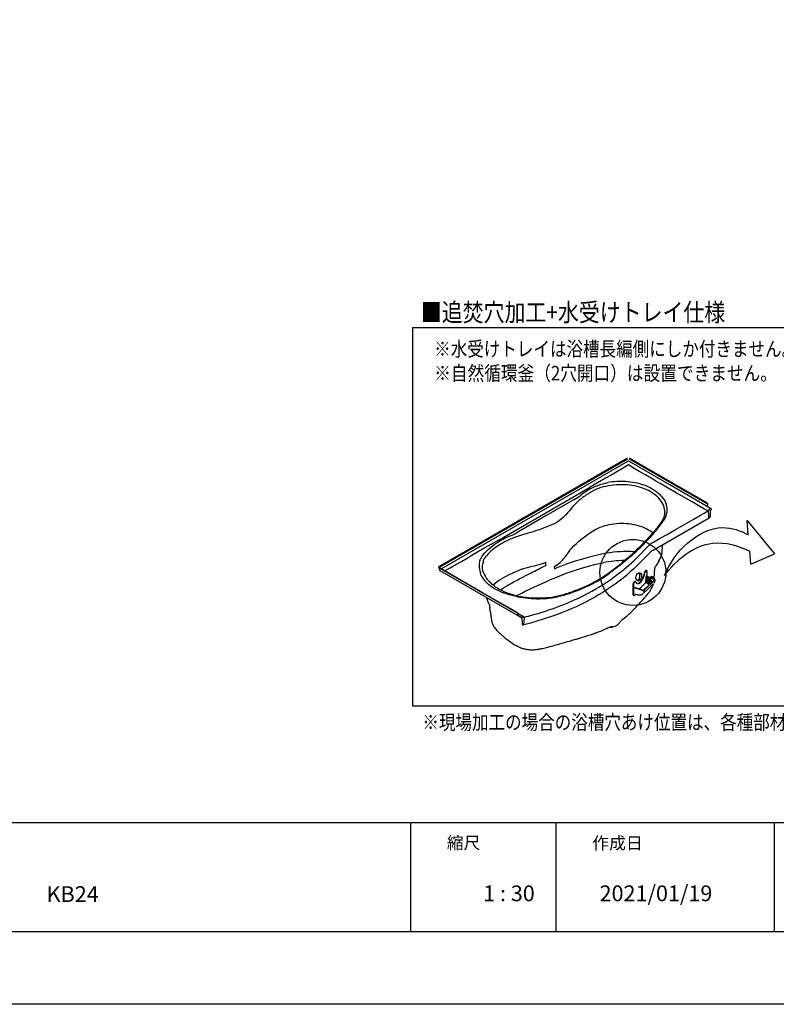
# Model space of a CAD drawing. Extents: x -424 to 186, y -4 to 301.
# Drawn here: x -169 to -65, y 0 to 135 of the extents above; entities that cross this region are included whole.
import ezdxf

# ---------------------------------------------------------------- set-up
doc = ezdxf.new("R2010")
doc.units = 0
doc.linetypes.add('CENTER', pattern=[50.8, 31.75, -6.35, 6.35, -6.35])
doc.layers.get('0').update_dxf_attribs({"linetype": 'CONTINUOUS'})
doc.layers.get('DEFPOINTS').update_dxf_attribs({"linetype": 'CONTINUOUS'})
doc.layers.add('1図面枠', color=7, linetype='CONTINUOUS', lineweight=15)
doc.layers.add('RV', color=7, linetype='CONTINUOUS')
doc.layers.add('図面枠', color=3, linetype='CONTINUOUS')

msp = doc.modelspace()

# ---------------------------------------------------------------- linework, layer by layer
for p, q in [((-115, 25), (-115, 10)), ((-95, 25), (-95, 10)), ((-65, 25), (-65, 10))]:
    msp.add_line(p, q)
at = {"layer": 'DEFPOINTS'}
msp.add_line((0, 0), (-420, 0), dxfattribs=at)
at = {"layer": 'RV', "color": 7, "linetype": 'Continuous'}
for p, q in [((-114.701, 93.08), (-114.701, 41.025)), ((-114.701, 93.08), (-18.035, 93.08)), ((-85.204, 75.123), (-111.058, 60.197)), ((-110.992, 60.106), (-85.14, 75.03)), ((-85.084, 74.683), (-110.74, 59.872)), ((-79.356, 71.423), (-85.003, 74.683)), ((-84.947, 75.03), (-74.19, 68.82)), ((-74.173, 68.94), (-84.883, 75.123)), ((-89.992, 70.557), (-90.024, 70.539)), ((-73.74, 68.181), (-79.356, 71.423)), ((-73.688, 68.16), (-74.203, 68.457)), ((-74.19, 68.82), (-74.2, 68.513)), ((-73.988, 67.256), (-74.012, 67.901)), ((-73.986, 67.931), (-73.973, 67.978)), ((-73.895, 68.091), (-73.74, 68.181)), ((-73.78, 67.843), (-73.804, 67.04)), ((-73.717, 67.933), (-73.733, 67.924)), ((-73.696, 68.155), (-73.688, 68.16)), ((-73.684, 68.139), (-73.685, 67.988)), ((-81.635, 62.466), (-73.957, 66.898)), ((-80.063, 67.424), (-80.05, 67.557)), ((-80.05, 67.557), (-80.048, 67.581)), ((-77.423, 65.955), (-76.158, 66.685)), ((-73.852, 66.959), (-73.957, 66.898)), ((-68.737, 66.551), (-64.966, 61.966)), ((-68.562, 64.546), (-68.737, 66.551)), ((-95.78, 65.846), (-96.859, 65.435)), ((-89.756, 65.178), (-89.787, 65.159)), ((-99.731, 64.522), (-100.006, 64.441)), ((-102.604, 63.277), (-102.661, 63.244)), ((-83.989, 61.317), (-82.139, 63.168)), ((-81.764, 63.46), (-81.752, 63.459)), ((-80.381, 62.361), (-80.326, 63.221)), ((-68.211, 60.541), (-68.365, 62.3)), ((-83.846, 60.344), (-81.995, 62.195)), ((-68.211, 60.541), (-64.966, 61.966)), ((-111.058, 60.012), (-100.347, 53.829)), ((-111.03, 59.996), (-111.023, 59.74)), ((-110.976, 59.673), (-100.228, 53.468)), ((-105.139, 59.921), (-105.139, 59.918)), ((-96.377, 60.533), (-96.402, 60.784)), ((-96.361, 60.364), (-96.377, 60.533)), ((-95.228, 60.207), (-95.201, 59.898)), ((-95.201, 59.898), (-94.722, 60.098)), ((-82.652, 59.637), (-82.747, 59.545)), ((-82.594, 59.617), (-82.688, 59.525)), ((-82.52, 59.646), (-82.578, 59.666)), ((-81.43, 59.992), (-81.522, 58.581)), ((-102.45, 58.505), (-102.395, 58.537)), ((-81.469, 58.381), (-82.948, 56.952)), ((-81.391, 58.354), (-82.856, 56.939)), ((-82.658, 58.808), (-82.704, 57.963)), ((-82.639, 58.826), (-82.658, 58.808)), ((-81.492, 58.435), (-82.639, 58.831)), ((-81.445, 58.48), (-82.592, 58.876)), ((-82.542, 58.588), (-82.547, 58.585)), ((-82.477, 58.836), (-82.477, 59.544)), ((-81.931, 58.784), (-82.048, 58.688)), ((-84.416, 57.755), (-84.419, 56.456)), ((-84.358, 57.735), (-84.361, 56.436)), ((-84.202, 58.152), (-84.297, 58.06)), ((-84.146, 58.123), (-84.241, 58.032)), ((-83.095, 56.893), (-84.241, 57.289)), ((-83.048, 56.938), (-84.195, 57.334)), ((-84.176, 57.348), (-84.191, 57.333)), ((-84.127, 58.135), (-84.129, 58.136)), ((-84.053, 58.165), (-84.111, 58.184)), ((-82.726, 57.895), (-83.524, 57.124)), ((-83.016, 56.484), (-81.604, 57.847)), ((-82.869, 56.928), (-82.856, 56.939)), ((-82.393, 57.855), (-82.704, 57.963)), ((-82.32, 57.156), (-81.623, 57.823)), ((-104.503, 55.936), (-104.479, 55.785)), ((-104.476, 55.781), (-104.477, 55.786)), ((-104.454, 55.663), (-104.476, 55.781)), ((-104.453, 55.659), (-104.445, 55.626)), ((-84.334, 56.251), (-84.276, 56.231)), ((-84.255, 56.247), (-84.254, 56.246)), ((-84.169, 56.462), (-83.859, 56.355)), ((-84.106, 56.305), (-84.003, 56.404)), ((-83.04, 56.467), (-83.037, 56.469)), ((-100.235, 53.785), (-100.292, 53.818)), ((-100.235, 53.483), (-100.235, 53.785)), ((-99.462, 53.304), (-100.235, 53.75)), ((-100.235, 53.533), (-99.674, 53.209)), ((-100.185, 53.458), (-99.67, 53.161)), ((-99.696, 53.176), (-99.626, 52.255)), ((-99.674, 53.209), (-99.519, 53.299)), ((-99.662, 53.165), (-99.67, 53.161)), ((-99.418, 53.219), (-99.429, 53.259)), ((-99.401, 52.205), (-99.338, 53.088)), ((-99.397, 53.235), (-99.383, 53.238)), ((-99.338, 53.088), (-99.343, 53.086)), ((-99.626, 52.255), (-99.533, 52.233)), ((-99.533, 52.233), (-99.531, 52.188)), ((-99.482, 52.163), (-99.423, 52.197)), ((-88.645, 51.406), (-88.221, 51.589)), ((-87.715, 51.812), (-87.711, 51.813)), ((-87.312, 51.907), (-87.301, 51.909)), ((-86.162, 52.608), (-86.156, 52.617)), ((-114.701, 41.025), (-18.035, 41.025))]:
    msp.add_line(p, q, dxfattribs=at)
for points in [[(-86.647, 73.23), (-87.413, 72.784), (-88.18, 72.341)], [(-85.043, 74.175), (-85.845, 73.699), (-86.647, 73.23)], [(-83.464, 73.244), (-84.254, 73.706), (-85.043, 74.175)], [(-81.924, 72.35), (-82.694, 72.796), (-83.464, 73.244)], [(-88.18, 72.341), (-89.276, 71.709), (-90.371, 71.078)], [(-80.671, 71.627), (-81.297, 71.988), (-81.924, 72.35)], [(-103.046, 63.761), (-96.709, 67.419), (-90.371, 71.078)], [(-90.186, 70.929), (-89.935, 71.064), (-89.672, 71.19), (-89.398, 71.306), (-89.113, 71.413), (-88.817, 71.51), (-88.512, 71.597), (-88.199, 71.674), (-87.877, 71.74)], [(-82.028, 70.506), (-82.297, 70.651), (-82.581, 70.785), (-82.88, 70.908), (-83.192, 71.02), (-83.516, 71.119), (-83.85, 71.207), (-84.194, 71.281), (-84.546, 71.342), (-84.903, 71.391), (-85.266, 71.426), (-85.632, 71.447), (-86, 71.456), (-86.367, 71.451), (-86.734, 71.433), (-87.097, 71.402), (-87.457, 71.358), (-87.81, 71.302), (-88.155, 71.233), (-88.492, 71.151), (-88.818, 71.057), (-89.133, 70.95), (-89.434, 70.831), (-89.721, 70.7), (-89.992, 70.557)], [(-80.048, 67.581), (-80.043, 67.628), (-80.045, 67.854), (-80.069, 68.081), (-80.116, 68.307), (-80.185, 68.531), (-80.277, 68.752), (-80.39, 68.97), (-80.525, 69.184), (-80.682, 69.393), (-80.858, 69.596), (-81.055, 69.794), (-81.271, 69.984), (-81.506, 70.166), (-81.759, 70.341), (-82.028, 70.506)], [(-81.802, 70.899), (-81.529, 70.732), (-81.272, 70.557), (-81.032, 70.373), (-80.811, 70.182), (-80.608, 69.985), (-80.424, 69.781), (-80.26, 69.571), (-80.117, 69.356), (-79.995, 69.137), (-79.893, 68.915)], [(-76.271, 69.086), (-78.471, 70.356), (-80.671, 71.627)], [(-92.487, 69.401), (-96.376, 67.166), (-100.247, 64.921)], [(-74.132, 67.857), (-74.667, 68.16), (-75.202, 68.469), (-76.271, 69.086)], [(-93.136, 67.886), (-93.395, 67.571), (-93.673, 67.269), (-93.968, 66.982), (-94.284, 66.711), (-94.552, 66.508), (-94.835, 66.318), (-95.134, 66.143), (-95.45, 65.985), (-95.78, 65.846)], [(-76.158, 66.685), (-75.145, 67.27), (-74.639, 67.562), (-74.132, 67.857)], [(-74.203, 68.457), (-74.208, 68.461), (-74.211, 68.465)], [(-74.202, 68.501), (-74.201, 68.507), (-74.2, 68.513)], [(-74.153, 68.909), (-74.158, 68.927), (-74.173, 68.94)], [(-74.132, 67.857), (-74.123, 67.862), (-74.114, 67.866), (-74.093, 67.873), (-74.05, 67.886), (-74.011, 67.902), (-73.995, 67.914), (-73.989, 67.922), (-73.986, 67.931)], [(-73.953, 68.029), (-73.965, 68.004), (-73.973, 67.978)], [(-73.688, 68.16), (-73.685, 68.148), (-73.684, 68.139)], [(-80.046, 67.581), (-80.055, 67.48), (-80.067, 67.391), (-80.08, 67.316), (-80.094, 67.253), (-80.106, 67.203), (-80.129, 67.119), (-80.157, 67.029), (-80.182, 66.961), (-80.209, 66.893), (-80.238, 66.824), (-80.27, 66.755), (-80.304, 66.688), (-80.336, 66.629), (-80.362, 66.583), (-80.387, 66.54), (-80.418, 66.491), (-80.454, 66.435), (-80.494, 66.376), (-80.594, 66.231), (-80.707, 66.071), (-80.834, 65.896), (-80.975, 65.708), (-81.106, 65.536), (-81.249, 65.355), (-81.391, 65.18), (-81.526, 65.018), (-81.658, 64.862), (-81.78, 64.722), (-81.89, 64.596), (-81.975, 64.499), (-82.052, 64.413), (-82.12, 64.337), (-82.179, 64.272), (-82.232, 64.214), (-82.275, 64.167), (-82.308, 64.131), (-82.331, 64.106), (-82.35, 64.086), (-82.376, 64.058), (-82.413, 64.018), (-82.459, 63.968), (-82.514, 63.909), (-82.578, 63.842), (-82.665, 63.749), (-82.765, 63.644), (-82.878, 63.527), (-83.004, 63.396), (-83.144, 63.253), (-83.297, 63.097), (-83.465, 62.929), (-83.644, 62.752), (-83.825, 62.575), (-84.008, 62.4), (-84.191, 62.227), (-84.375, 62.056), (-84.814, 61.659), (-85.258, 61.273), (-85.837, 60.791), (-86.421, 60.323), (-87.009, 59.864), (-87.612, 59.406), (-88.002, 59.12), (-88.409, 58.841), (-88.835, 58.568), (-89.279, 58.302), (-89.741, 58.044), (-89.994, 57.911), (-90.251, 57.78), (-90.514, 57.651), (-90.776, 57.527), (-91.024, 57.414), (-91.257, 57.312), (-91.462, 57.224), (-91.653, 57.145), (-91.829, 57.074), (-91.99, 57.01), (-92.134, 56.955), (-92.227, 56.919), (-92.312, 56.888), (-92.384, 56.861), (-92.436, 56.842), (-92.454, 56.835), (-92.471, 56.829), (-92.5, 56.819), (-92.543, 56.803), (-92.621, 56.775), (-92.724, 56.738), (-92.852, 56.694), (-93.005, 56.642), (-93.183, 56.583), (-93.387, 56.517), (-93.618, 56.444), (-93.875, 56.367), (-94.161, 56.285), (-94.422, 56.213), (-94.705, 56.14), (-95.011, 56.07), (-95.341, 56.005), (-95.618, 55.96), (-95.911, 55.92), (-96.22, 55.888), (-96.279, 55.883)], [(-73.957, 66.898), (-73.959, 66.898), (-73.96, 66.9), (-73.963, 66.907), (-73.965, 66.918), (-73.968, 66.933), (-73.97, 66.952), (-73.973, 66.976), (-73.975, 67.003), (-73.977, 67.036), (-73.979, 67.072), (-73.984, 67.157), (-73.988, 67.256)], [(-96.859, 65.435), (-97.327, 65.265), (-97.802, 65.105), (-98.282, 64.952), (-99.006, 64.732), (-99.731, 64.522)], [(-92.85, 62.702), (-92.532, 63.035), (-92.194, 63.362), (-91.837, 63.682), (-91.462, 63.994), (-91.069, 64.298), (-90.658, 64.594), (-90.231, 64.881), (-89.787, 65.159)], [(-82.263, 65.211), (-82.515, 65.351), (-82.782, 65.48), (-83.064, 65.599), (-83.358, 65.706), (-83.663, 65.801), (-83.979, 65.885), (-84.303, 65.956), (-84.634, 66.014), (-84.971, 66.059), (-85.312, 66.091), (-85.658, 66.11), (-86.004, 66.115), (-86.35, 66.107), (-86.695, 66.085), (-87.036, 66.05), (-87.374, 66.002), (-87.707, 65.941), (-88.032, 65.867), (-88.348, 65.78), (-88.655, 65.682), (-88.95, 65.572), (-89.233, 65.451), (-89.502, 65.319), (-89.756, 65.178)], [(-79.725, 64.628), (-78.574, 65.292), (-77.423, 65.955)], [(-103.046, 63.761), (-104.848, 62.719), (-106.65, 61.678)], [(-81.591, 63.551), (-80.658, 64.089), (-79.725, 64.628)], [(-105.299, 61.358), (-105.137, 61.609), (-104.954, 61.856), (-104.753, 62.098), (-104.532, 62.335), (-104.293, 62.565), (-104.037, 62.79), (-103.765, 63.007), (-103.477, 63.217), (-103.174, 63.42), (-102.857, 63.614)], [(-93.521, 61.827), (-93.197, 62.269), (-93.028, 62.49), (-92.85, 62.702)], [(-82.743, 63.497), (-82.819, 63.419), (-82.896, 63.341)], [(-82.628, 63.614), (-82.685, 63.556), (-82.743, 63.497)], [(-81.752, 63.459), (-81.672, 63.505), (-81.591, 63.551)], [(-80.854, 60.953), (-80.841, 60.974), (-80.764, 61.107), (-80.701, 61.228), (-80.648, 61.339), (-80.604, 61.44), (-80.568, 61.531), (-80.556, 61.566), (-80.544, 61.598), (-80.535, 61.626), (-80.526, 61.651), (-80.519, 61.672), (-80.51, 61.699), (-80.497, 61.739), (-80.479, 61.8), (-80.458, 61.878), (-80.435, 61.973), (-80.414, 62.085), (-80.395, 62.214), (-80.381, 62.361)], [(-108.741, 60.475), (-107.972, 60.915), (-107.204, 61.358)], [(-107.204, 61.358), (-106.927, 61.518), (-106.65, 61.678)], [(-105.457, 61.019), (-105.393, 61.179), (-105.312, 61.336)], [(-105.312, 61.336), (-105.306, 61.347), (-105.299, 61.358)], [(-105, 61.045), (-104.987, 60.923), (-104.975, 60.8)], [(-94.421, 60.774), (-94.255, 60.934), (-94.1, 61.1)], [(-88.52, 61.942), (-89.091, 61.816), (-89.658, 61.68), (-90.218, 61.535), (-90.773, 61.39), (-91.502, 61.19), (-92.218, 60.973), (-92.921, 60.743)], [(-84.751, 61.576), (-85.208, 61.183), (-85.677, 60.794), (-86.156, 60.41), (-86.886, 59.84), (-87.632, 59.277)], [(-84.213, 62.207), (-84.41, 62.23), (-84.701, 62.25)], [(-111.058, 60.197), (-111.086, 60.177), (-111.107, 60.155), (-111.12, 60.131), (-111.124, 60.105), (-111.12, 60.079), (-111.107, 60.055), (-111.086, 60.032), (-111.058, 60.012)], [(-110.992, 60.106), (-111.022, 60.081), (-111.032, 60.051), (-111.031, 60.047)], [(-111.006, 60.025), (-111.026, 60.039), (-111.032, 60.049)], [(-111.022, 59.742), (-111.012, 59.713), (-110.983, 59.688)], [(-100.249, 53.815), (-105.081, 56.604), (-111.006, 60.025)], [(-110.983, 59.688), (-110.98, 59.678), (-110.975, 59.673)], [(-110.278, 59.605), (-109.542, 60.019), (-108.741, 60.475)], [(-99.571, 59.87), (-99.362, 59.946), (-99.144, 60.015), (-98.923, 60.078), (-98.589, 60.164), (-98.255, 60.243)], [(-98.255, 60.243), (-97.929, 60.318), (-97.605, 60.394)], [(-97.908, 59.559), (-97.654, 59.696), (-97.401, 59.834)], [(-97.605, 60.394), (-97.288, 60.475), (-96.979, 60.566)], [(-97.401, 59.834), (-97.146, 59.97), (-96.889, 60.105)], [(-96.889, 60.105), (-96.628, 60.237), (-96.361, 60.364)], [(-95.228, 60.207), (-95.003, 60.333), (-94.793, 60.472)], [(-94.793, 60.472), (-94.6, 60.619), (-94.421, 60.774)], [(-94.722, 60.098), (-94.478, 60.193), (-94.232, 60.286)], [(-94.242, 59.027), (-93.709, 59.237), (-93.164, 59.439), (-92.61, 59.632), (-92.047, 59.816), (-91.475, 59.992), (-90.992, 60.131), (-90.503, 60.264), (-90.009, 60.391), (-89.51, 60.511), (-89.006, 60.625), (-88.496, 60.732)], [(-94.232, 60.286), (-93.984, 60.376), (-93.734, 60.464)], [(-92.921, 60.743), (-93.329, 60.604), (-93.734, 60.464)], [(-83.846, 60.344), (-84.302, 59.901), (-84.776, 59.465), (-85.268, 59.036), (-85.778, 58.614), (-86.306, 58.2), (-86.842, 57.8), (-87.394, 57.408), (-87.963, 57.023), (-88.548, 56.647)], [(-82.578, 59.666), (-82.587, 59.668), (-82.607, 59.666), (-82.629, 59.655), (-82.652, 59.637)], [(-82.477, 59.544), (-82.479, 59.578), (-82.486, 59.606), (-82.497, 59.628), (-82.511, 59.642), (-82.529, 59.648), (-82.549, 59.646), (-82.571, 59.635), (-82.594, 59.617)], [(-81.428, 59.997), (-81.441, 59.969), (-81.433, 59.986), (-81.404, 60.039), (-81.383, 60.077), (-81.348, 60.139), (-81.305, 60.215), (-81.251, 60.305)], [(-105.255, 58.964), (-105.329, 59.141), (-105.389, 59.319)], [(-103.469, 57.176), (-103.742, 57.343), (-103.998, 57.519), (-104.236, 57.703), (-104.455, 57.895), (-104.655, 58.093), (-104.834, 58.298)], [(-100.188, 56.106), (-100.331, 56.137), (-100.512, 56.181), (-100.668, 56.221), (-100.799, 56.256), (-100.905, 56.286), (-100.988, 56.311), (-101.035, 56.325), (-101.07, 56.335), (-101.091, 56.342), (-101.108, 56.347), (-101.152, 56.361), (-101.213, 56.381), (-101.29, 56.407), (-101.374, 56.435), (-101.456, 56.464), (-101.77, 56.583), (-102.043, 56.697), (-102.317, 56.824), (-102.478, 56.904), (-102.621, 56.98), (-102.745, 57.048), (-102.854, 57.11), (-102.969, 57.179), (-103.092, 57.256), (-103.289, 57.388), (-103.483, 57.53), (-103.649, 57.661), (-103.805, 57.794), (-103.962, 57.94), (-104.12, 58.099), (-104.216, 58.204), (-104.301, 58.302), (-104.378, 58.396), (-104.453, 58.491), (-104.485, 58.535), (-104.524, 58.587), (-104.57, 58.652), (-104.621, 58.728), (-104.678, 58.817), (-104.739, 58.917), (-104.748, 58.933)], [(-100.437, 56.162), (-100.266, 56.253), (-99.694, 56.549), (-99.115, 56.841), (-98.529, 57.129), (-97.936, 57.412), (-97.216, 57.747), (-96.487, 58.076), (-95.748, 58.399), (-95, 58.716), (-94.242, 59.027)], [(-97.908, 59.559), (-98.16, 59.426), (-98.415, 59.297)], [(-82.874, 59.289), (-82.892, 59.195), (-82.914, 59.098), (-82.94, 59.002), (-82.969, 58.905), (-83.002, 58.81), (-83.038, 58.715), (-83.077, 58.623), (-83.118, 58.533), (-83.162, 58.447), (-83.208, 58.364), (-83.256, 58.285), (-83.306, 58.212), (-83.356, 58.143), (-83.408, 58.081), (-83.459, 58.025), (-83.476, 58.008)], [(-82.816, 59.269), (-82.834, 59.174), (-82.856, 59.078), (-82.882, 58.982), (-82.911, 58.885), (-82.944, 58.789), (-82.98, 58.695), (-83.019, 58.603), (-83.06, 58.513), (-83.104, 58.426), (-83.15, 58.344), (-83.198, 58.265), (-83.247, 58.192), (-83.298, 58.123), (-83.349, 58.061), (-83.401, 58.004), (-83.418, 57.988)], [(-82.771, 59.516), (-82.781, 59.504), (-82.799, 59.48), (-82.816, 59.453), (-82.831, 59.423), (-82.845, 59.391), (-82.857, 59.357), (-82.867, 59.323), (-82.874, 59.289)], [(-82.704, 59.504), (-82.723, 59.484), (-82.74, 59.46), (-82.757, 59.433), (-82.773, 59.403), (-82.787, 59.37), (-82.799, 59.337), (-82.809, 59.303), (-82.816, 59.269)], [(-82.747, 59.545), (-82.765, 59.525), (-82.78, 59.506)], [(-82.688, 59.525), (-82.707, 59.505), (-82.714, 59.496)], [(-82.163, 58.591), (-82.214, 58.615), (-82.266, 58.632), (-82.318, 58.643), (-82.369, 58.646), (-82.418, 58.642), (-82.464, 58.631), (-82.506, 58.612), (-82.544, 58.587), (-82.576, 58.555), (-82.604, 58.518), (-82.624, 58.476), (-82.639, 58.43), (-82.646, 58.38), (-82.647, 58.327), (-82.64, 58.273), (-82.627, 58.218), (-82.607, 58.163), (-82.581, 58.11), (-82.55, 58.059), (-82.513, 58.011), (-82.471, 57.967), (-82.426, 57.928), (-82.377, 57.894), (-82.327, 57.867), (-82.275, 57.846), (-82.223, 57.832), (-82.172, 57.825), (-82.122, 57.825), (-82.074, 57.833), (-82.03, 57.848), (-82.01, 57.858)], [(-81.911, 57.954), (-81.901, 57.972), (-81.883, 58.017), (-81.872, 58.065), (-81.868, 58.117), (-81.871, 58.17), (-81.881, 58.225), (-81.897, 58.28), (-81.92, 58.334), (-81.949, 58.386), (-81.984, 58.436), (-82.023, 58.482), (-82.066, 58.523), (-82.113, 58.56), (-82.163, 58.591)], [(-81.936, 58.649), (-81.939, 58.651), (-81.977, 58.668), (-82.015, 58.678), (-82.025, 58.68)], [(-81.749, 58.787), (-81.785, 58.803), (-81.821, 58.812), (-81.856, 58.813), (-81.889, 58.807), (-81.918, 58.794), (-81.931, 58.784)], [(-81.611, 58.537), (-81.609, 58.555), (-81.611, 58.592), (-81.62, 58.631), (-81.635, 58.668), (-81.657, 58.704), (-81.684, 58.737), (-81.715, 58.765), (-81.749, 58.787)], [(-81.469, 58.381), (-81.46, 58.393), (-81.46, 58.406), (-81.466, 58.419), (-81.48, 58.43), (-81.492, 58.435)], [(-81.391, 58.354), (-81.371, 58.383), (-81.37, 58.414), (-81.386, 58.443), (-81.418, 58.468), (-81.445, 58.48)], [(-100.644, 56.12), (-101.036, 56.213), (-101.419, 56.318), (-101.792, 56.434), (-102.153, 56.562), (-102.503, 56.7), (-102.839, 56.849), (-103.161, 57.008), (-103.469, 57.176)], [(-93.472, 55.175), (-92.678, 55.516), (-91.902, 55.872), (-91.146, 56.241), (-90.593, 56.527), (-90.051, 56.82), (-89.521, 57.121), (-89.004, 57.428)], [(-89.475, 58.105), (-89.643, 58.014), (-89.812, 57.924)], [(-89.004, 57.428), (-88.835, 57.532), (-88.668, 57.636)], [(-84.283, 58.07), (-84.308, 58.042), (-84.334, 58.005), (-84.357, 57.964), (-84.376, 57.92), (-84.393, 57.873), (-84.405, 57.826), (-84.412, 57.78), (-84.415, 57.738)], [(-84.241, 58.032), (-84.264, 58.007), (-84.286, 57.975), (-84.306, 57.939), (-84.324, 57.899), (-84.338, 57.857), (-84.349, 57.814), (-84.356, 57.773), (-84.358, 57.735)], [(-84.241, 58.032), (-84.264, 58.007), (-84.286, 57.975), (-84.306, 57.939), (-84.324, 57.899), (-84.338, 57.857), (-84.349, 57.814), (-84.356, 57.773), (-84.358, 57.735)], [(-84.017, 58.114), (-84.024, 58.134), (-84.033, 58.15), (-84.045, 58.161), (-84.059, 58.166), (-84.075, 58.166), (-84.091, 58.161), (-84.109, 58.151), (-84.127, 58.135)], [(-83.417, 57.988), (-83.434, 57.973), (-83.486, 57.93), (-83.537, 57.893), (-83.587, 57.865), (-83.636, 57.843), (-83.684, 57.83), (-83.73, 57.824), (-83.774, 57.827), (-83.815, 57.837), (-83.854, 57.854), (-83.89, 57.88), (-83.922, 57.913), (-83.951, 57.953), (-83.977, 58), (-83.999, 58.054), (-84.017, 58.114)], [(-83.476, 58.008), (-83.492, 57.993), (-83.544, 57.95), (-83.595, 57.914), (-83.646, 57.885), (-83.695, 57.864), (-83.743, 57.85), (-83.788, 57.845), (-83.832, 57.847), (-83.843, 57.849)], [(-82.856, 56.939), (-82.856, 56.863), (-82.863, 56.791), (-82.878, 56.722), (-82.9, 56.657), (-82.929, 56.597), (-82.964, 56.542), (-83.007, 56.493), (-83.017, 56.483)], [(-82.704, 57.963), (-82.705, 57.952), (-82.707, 57.94), (-82.711, 57.928), (-82.715, 57.916), (-82.72, 57.905), (-82.726, 57.895)], [(-104.478, 55.782), (-104.463, 55.703), (-104.455, 55.668)], [(-104.445, 55.626), (-104.403, 55.486), (-104.353, 55.354)], [(-100.287, 56.047), (-100.466, 56.082), (-100.644, 56.12)], [(-100.287, 56.047), (-100.266, 56.077), (-100.246, 56.094)], [(-96.279, 55.882), (-96.719, 55.852), (-97.152, 55.835), (-97.576, 55.832), (-97.989, 55.841), (-98.39, 55.861), (-98.778, 55.892), (-99.153, 55.932), (-99.513, 55.982), (-99.859, 56.039), (-100.189, 56.105)], [(-88.548, 56.647), (-89.127, 56.293), (-89.721, 55.948), (-90.33, 55.613), (-90.953, 55.288), (-91.591, 54.972), (-92.231, 54.672), (-92.884, 54.382), (-93.55, 54.101), (-94.228, 53.831), (-95.051, 53.523), (-95.89, 53.229), (-96.746, 52.95), (-97.616, 52.686), (-98.502, 52.438), (-99.401, 52.205)], [(-96.253, 55.828), (-96.26, 55.853), (-96.267, 55.871), (-96.274, 55.881), (-96.279, 55.882)], [(-85.37, 53.313), (-85.218, 53.438), (-85.063, 53.57), (-84.928, 53.688), (-84.812, 53.794), (-84.713, 53.885), (-84.632, 53.963), (-84.566, 54.027), (-84.516, 54.076), (-84.472, 54.12), (-84.432, 54.16), (-84.373, 54.219), (-84.318, 54.275), (-84.255, 54.339), (-84.183, 54.412), (-84.103, 54.495), (-84.014, 54.586), (-83.904, 54.701), (-83.784, 54.827), (-83.652, 54.967), (-83.509, 55.121), (-83.355, 55.288), (-83.192, 55.468), (-83.029, 55.651), (-82.857, 55.846), (-82.677, 56.053), (-82.49, 56.273), (-82.312, 56.486)], [(-84.419, 56.456), (-84.417, 56.406), (-84.41, 56.361), (-84.399, 56.322), (-84.383, 56.291), (-84.363, 56.268), (-84.339, 56.253), (-84.334, 56.251)], [(-84.361, 56.436), (-84.359, 56.386), (-84.352, 56.341), (-84.34, 56.302), (-84.324, 56.271), (-84.305, 56.248), (-84.281, 56.233), (-84.255, 56.227), (-84.225, 56.229), (-84.194, 56.24), (-84.162, 56.26), (-84.155, 56.266)], [(-83.859, 56.355), (-83.816, 56.341), (-83.737, 56.319), (-83.657, 56.304), (-83.579, 56.295), (-83.502, 56.293), (-83.427, 56.297), (-83.354, 56.308), (-83.285, 56.325), (-83.22, 56.349), (-83.16, 56.378), (-83.104, 56.414), (-83.053, 56.454), (-83.042, 56.466)], [(-104.354, 55.354), (-104.31, 55.256), (-104.271, 55.177), (-104.24, 55.115), (-104.199, 55.034), (-104.179, 54.994), (-104.161, 54.957), (-104.154, 54.942), (-104.148, 54.931), (-104.144, 54.922), (-104.141, 54.917), (-104.138, 54.915), (-104.138, 54.923), (-104.139, 54.942), (-104.14, 54.968), (-104.143, 55.001)], [(-104.142, 54.998), (-104.113, 54.764), (-104.084, 54.535)], [(-104.022, 54.043), (-104.014, 53.978), (-104, 53.871), (-103.988, 53.773), (-103.978, 53.689), (-103.973, 53.651), (-103.968, 53.613), (-103.963, 53.569), (-103.955, 53.507), (-103.945, 53.426), (-103.932, 53.326), (-103.917, 53.207), (-103.907, 53.127)], [(-103.907, 53.126), (-103.89, 52.999), (-103.876, 52.899), (-103.863, 52.828), (-103.854, 52.777), (-103.843, 52.728), (-103.832, 52.678), (-103.813, 52.605), (-103.793, 52.534), (-103.772, 52.468), (-103.747, 52.398), (-103.718, 52.323), (-103.684, 52.243), (-103.648, 52.167), (-103.618, 52.107), (-103.59, 52.056), (-103.56, 52.004), (-103.52, 51.939), (-103.474, 51.867), (-103.432, 51.807), (-103.348, 51.694), (-103.249, 51.572), (-103.153, 51.46), (-103.058, 51.355), (-102.964, 51.255), (-102.877, 51.166), (-102.829, 51.117)], [(-100.347, 53.829), (-100.32, 53.82), (-100.294, 53.818)], [(-100.235, 53.483), (-100.235, 53.477), (-100.233, 53.473)], [(-100.198, 53.463), (-100.19, 53.46), (-100.185, 53.458)], [(-99.429, 53.259), (-99.441, 53.285), (-99.462, 53.304)], [(-99.452, 53.295), (-99.452, 53.296), (-99.455, 53.298)], [(-86.155, 52.616), (-86.093, 52.699), (-86.036, 52.762), (-85.986, 52.81), (-85.947, 52.845), (-85.913, 52.874), (-85.871, 52.91), (-85.819, 52.952)], [(-85.822, 52.95), (-85.627, 53.108), (-85.37, 53.313)], [(-99.531, 52.188), (-99.525, 52.168), (-99.512, 52.158), (-99.498, 52.157), (-99.482, 52.163)], [(-99.423, 52.197), (-99.411, 52.202), (-99.401, 52.205)], [(-87.308, 51.908), (-87.297, 51.909), (-87.282, 51.913)], [(-86.627, 52.128), (-86.53, 52.192), (-86.454, 52.252), (-86.396, 52.305), (-86.352, 52.35), (-86.315, 52.393), (-86.269, 52.449), (-86.218, 52.521), (-86.16, 52.608)], [(-102.829, 51.118), (-102.792, 51.08), (-102.766, 51.055), (-102.747, 51.037), (-102.73, 51.021), (-102.713, 51.005), (-102.697, 50.99), (-102.64, 50.938), (-102.589, 50.892), (-102.538, 50.847), (-102.496, 50.811), (-102.461, 50.781), (-102.437, 50.76), (-102.409, 50.737), (-102.37, 50.704), (-102.32, 50.662), (-102.259, 50.612), (-102.169, 50.539), (-102.065, 50.455), (-101.947, 50.361), (-101.818, 50.261)], [(-94.467, 49.59), (-94.244, 49.65), (-93.982, 49.721), (-93.714, 49.795), (-93.428, 49.874), (-93.124, 49.959), (-92.803, 50.051), (-92.626, 50.102), (-92.458, 50.151), (-92.306, 50.196), (-92.171, 50.236), (-92.053, 50.271), (-91.952, 50.301), (-91.867, 50.326), (-91.793, 50.349), (-91.708, 50.374), (-91.562, 50.419), (-91.389, 50.472), (-91.193, 50.532), (-90.987, 50.597), (-90.643, 50.707), (-90.276, 50.826), (-90.131, 50.874), (-89.993, 50.92), (-89.872, 50.961), (-89.768, 50.996), (-89.681, 51.025), (-89.611, 51.049), (-89.577, 51.061), (-89.55, 51.07), (-89.514, 51.082), (-89.457, 51.102), (-89.376, 51.13), (-89.273, 51.166), (-89.148, 51.21), (-89.001, 51.262), (-88.833, 51.328), (-88.645, 51.406)], [(-100.581, 49.409), (-100.435, 49.326), (-100.302, 49.253), (-100.183, 49.192), (-100.078, 49.14), (-99.977, 49.094), (-99.844, 49.037), (-99.709, 48.986), (-99.587, 48.945), (-99.467, 48.909), (-99.337, 48.876), (-99.199, 48.845), (-99.058, 48.819), (-98.905, 48.796), (-98.734, 48.777), (-98.573, 48.765), (-98.399, 48.758), (-98.214, 48.758), (-98.036, 48.764), (-97.875, 48.776), (-97.733, 48.79), (-97.607, 48.806), (-97.482, 48.825), (-97.367, 48.843), (-97.254, 48.864), (-97.209, 48.872), (-97.151, 48.883), (-97.078, 48.897), (-96.989, 48.915), (-96.848, 48.945), (-96.68, 48.982), (-96.488, 49.027)], [(-95.628, 49.251), (-95.391, 49.319), (-95.172, 49.385), (-94.971, 49.446), (-94.787, 49.501), (-94.619, 49.549), (-94.467, 49.591)]]:
    msp.add_lwpolyline(points, dxfattribs=at)
for points in [[(-82.227, 58.417), (-82.266, 58.434), (-82.306, 58.445), (-82.344, 58.448), (-82.381, 58.444), (-82.415, 58.432), (-82.444, 58.414), (-82.467, 58.389), (-82.485, 58.358), (-82.497, 58.323), (-82.501, 58.285), (-82.498, 58.244), (-82.489, 58.203), (-82.472, 58.161), (-82.45, 58.122), (-82.422, 58.086), (-82.389, 58.053), (-82.353, 58.026), (-82.315, 58.006), (-82.276, 57.991), (-82.236, 57.984), (-82.199, 57.985), (-82.163, 57.993), (-82.132, 58.008), (-82.105, 58.03), (-82.084, 58.058), (-82.07, 58.09), (-82.062, 58.127), (-82.061, 58.167), (-82.067, 58.208), (-82.08, 58.25), (-82.1, 58.29), (-82.125, 58.329), (-82.156, 58.363), (-82.19, 58.393)], [(-82.248, 58.34), (-82.278, 58.353), (-82.308, 58.359), (-82.337, 58.358), (-82.364, 58.35), (-82.386, 58.335), (-82.402, 58.314), (-82.413, 58.288), (-82.417, 58.259), (-82.414, 58.227), (-82.405, 58.195), (-82.389, 58.164), (-82.368, 58.135), (-82.343, 58.111), (-82.314, 58.092), (-82.284, 58.079), (-82.253, 58.073), (-82.224, 58.074), (-82.198, 58.082), (-82.176, 58.097), (-82.159, 58.118), (-82.148, 58.144), (-82.144, 58.173), (-82.147, 58.205), (-82.157, 58.237), (-82.172, 58.268), (-82.194, 58.297), (-82.219, 58.321)]]:
    msp.add_lwpolyline(points, close=True, dxfattribs=at)
at = {"layer": 'RV', "color": 7, "linetype": 'CENTER'}
msp.add_circle((-84.424, 59.397), 4.535, dxfattribs=at)
at = {"layer": 'RV', "color": 7, "linetype": 'Continuous'}
for centre, radius, start, end in [((-85.043, 74.604), 0.0886, 63.11048, 116.88953), ((-86.064, 61.966), 9.941, 93.39347, 100.51158), ((-86.03, 61.696), 10.212, 79.1496, 93.49363), ((-83.406, 59.117), 13.62, 119.85487, 126.93155), ((-83.292, 58.857), 13.483, 119.95484, 126.81831), ((-85.713, 63.391), 8.488, 70.45889, 79.09413), ((-85.076, 65.164), 6.604, 60.27837, 70.52726), ((-79.353, 71.419), 0.00516, 61.48225, 126.91756), ((-96.753, 76.72), 8.472, 300.2389, 307.55609), ((-86.445, 63.072), 8.219, 126.83091, 134.27123), ((-85.009, 61.61), 10.268, 134.31369, 142.32455), ((-82.108, 67.991), 2.399, 337.64388, 22.65331), ((-74.162, 68.472), 0.0495, 144.44038, 188.30061), ((-74.089, 68.814), 0.101, 145.83312, 176.26779), ((-74.263, 68.942), 0.115, 321.41279, 343.00371), ((-73.808, 67.952), 0.164, 122.09058, 152.06457), ((-73.674, 67.835), 0.106, 123.25513, 175.86595), ((-73.744, 68.14), 0.0405, 35.36505, 84.63532), ((-73.755, 67.992), 0.0704, 303.14454, 356.85037), ((-73.7, 68.165), 0.0108, 188.65642, 291.33976), ((-94.172, 76.032), 16.915, 319.31958, 325.69173), ((-82.684, 68.209), 3.016, 325.44449, 337.98066), ((-73.909, 67.047), 0.106, 303.15553, 355.96556), ((-104.594, 85.147), 30.759, 315.57089, 319.09791), ((-84.818, 60.842), 5.062, 51.86242, 59.68068), ((-95.132, 50.3), 15.393, 113.4807, 120.12472), ((-94.959, 49.981), 15.337, 113.60604, 119.90075), ((-105.097, 73.458), 9.818, 292.9692, 299.59817), ((-97.111, 54.963), 9.91, 106.98208, 113.73728), ((-98.94, 56.807), 7.435, 120.0334, 136.18734), ((-106.603, 86.405), 33.076, 311.35111, 315.78742), ((-80.84, 61.842), 1.856, 119.43128, 134.4159), ((-80.772, 60.944), 1.749, 119.54963, 134.36129), ((-103.533, 60.374), 2.03, 161.48025, 180.83463), ((-100.508, 58.331), 5.248, 136.33653, 148.85619), ((-100.336, 66.652), 8.35, 318.32389, 324.70587), ((-85.4, 47.094), 15.172, 87.35827, 101.86669), ((-85.495, 45.699), 15.329, 90.21215, 101.28684), ((-101.45, 78.859), 24.75, 306.44978, 314.86596), ((73.821, -34.296), 181.65, 148.37463, 148.61528), ((-110.937, 59.749), 0.0855, 185.01656, 243.3764), ((-101.82, 60.451), 3.744, 181.63323, 197.59606), ((-103.89, 60.143), 1.268, 148.78093, 190.06274), ((-101.852, 60.649), 3.367, 192.49978, 210.67004), ((-92.508, 41.26), 19.905, 110.7823, 119.7802), ((-98.379, 65.139), 4.784, 287.02175, 294.41245), ((-102.418, 60.291), 3.132, 205.07019, 219.52129), ((-99.376, 53.186), 6.143, 120.02606, 133.62073), ((-71.006, 4.057), 61.666, 116.38983, 119.61382), ((-97.38, 72.567), 16.482, 298.65816, 306.25864), ((-104.779, 83.275), 30.28, 302.14422, 306.55354), ((-82.177, 58.417), 0.808, 321.58141, 358.73102), ((-94.576, 45.324), 14.143, 119.21364, 124.57277), ((-100.15, 77.894), 22.487, 284.96264, 297.37052), ((-83.014, 57.103), 0.225, 248.82191, 307.51528), ((-83.014, 57.028), 0.0963, 248.828, 307.52131), ((-82.116, 58.629), 0.821, 250.31245, 273.86629), ((-97.42, 71.268), 15.488, 259.3327, 270.62688), ((-97.413, 69.573), 13.793, 270.67196, 274.82421), ((-97.156, 66.391), 10.601, 274.88987, 285.38207), ((-233.622, 38.071), 130.581, 7.02521, 7.24324), ((-108.801, 92.142), 40.019, 287.12609, 292.5217), ((-100.278, 53.705), 0.114, 76.66759, 98.28449), ((-100.266, 53.789), 0.0311, 353.06869, 61.50033), ((-100.203, 53.508), 0.0455, 229.08713, 276.25144), ((-100.386, 52.833), 0.805, 25.74903, 27.83175), ((-99.669, 53.175), 0.0118, 306.74237, 43.83601), ((-99.488, 53.256), 0.0534, 61.97483, 126.11273), ((-99.377, 53.163), 0.0741, 106.0388, 124.88614), ((-99.434, 53.212), 0.0184, 350.05537, 25.09051), ((-109.708, 94.888), 42.91, 283.92272, 287.20334), ((-99.626, 53.084), 0.288, 0.85613, 32.37883), ((-84.481, 43.647), 8.779, 111.58738, 115.23973), ((-87.157, 50.429), 1.489, 94.80387, 111.78349), ((-87.531, 53.063), 1.201, 268.67162, 291.80727), ((-87.484, 53.615), 1.716, 276.37428, 299.96078), ((-94.142, 59.994), 12.396, 231.73804, 237.12417), ((-96.39, 56.722), 8.428, 237.88564, 240.18029), ((-102.359, 73.298), 24.971, 283.58615, 285.64977)]:
    msp.add_arc(centre, radius, start, end, dxfattribs=at)
msp.add_ellipse((-83.613, 58.799), major_axis=(0.147, 0.548), ratio=0.6666667, dxfattribs=at)
msp.add_ellipse((-83.84, 58.799), major_axis=(0.147, 0.548), ratio=0.6666667, start_param=3.6171517, end_param=6.1611629, dxfattribs=at)
for points, knots in [([(-80.064, 58.977), (-79.384, 60.687), (-77.271, 63.701), (-72.611, 66.175), (-69.611, 65.144), (-68.562, 64.546)], [0, 0, 0, 0, 5.5194568, 10.772799, 14.3941315, 14.3941315, 14.3941315, 14.3941315]), ([(-80.064, 58.977), (-78.486, 61.12), (-74.499, 64.427), (-69.908, 63.081), (-68.365, 62.3)], [0, 0, 0, 0, 7.9829054, 13.1708658, 13.1708658, 13.1708658, 13.1708658]), ([(-82.312, 56.486), (-82.284, 56.529), (-82.208, 56.645), (-82.058, 56.816), (-81.928, 57.067), (-81.79, 57.331), (-81.674, 57.568), (-81.623, 57.715), (-81.607, 57.763)], [0, 0, 0, 0, 0.1530563, 0.418022, 0.6767278, 0.9965639, 1.3144882, 1.4652747, 1.4652747, 1.4652747, 1.4652747])]:
    msp.add_open_spline(points, degree=3, knots=knots, dxfattribs=at)
at = {"layer": '図面枠'}
for p, q in [((-410, 25), (-10, 25)), ((-410, 10), (-10, 10))]:
    msp.add_line(p, q, dxfattribs=at)

# ---------------------------------------------------------------- texts
at = {"layer": '1図面枠', "color": 7, "attachment_point": 1, "line_spacing_factor": 0.870768}
for s, insert, char_height in [('{\\fMS PGothic|b0|i0|c128|p0;縮尺}', (-110, 23.049), 1.69131), ('{\\fMS PGothic|b0|i0|c128|p0;作成日}', (-90, 23.021), 1.69131), ('{\\fＭＳ Ｐゴシック|b0|i0|c128|p0;KB24}', (-165, 16.24), 2.17454), ('{\\fＭＳ Ｐゴシック|b0|i0|c128|p0;1 : 30}', (-105, 16.349), 2.17454), ('{\\fＭＳ Ｐゴシック|b0|i0|c128|p0;2021/01/19}', (-89, 16.349), 2.17454)]:
    msp.add_mtext(s, dxfattribs=dict(at, insert=insert, char_height=char_height))
at = {"layer": 'RV', "color": 110, "linetype": 'Continuous', "char_height": 2.5, "line_spacing_factor": 0.8992}
for insert, attachment_point in [((-128.93, 135.407), 7), ((-128.93, 133.407), 1)]:
    msp.add_mtext('\\A1;', dxfattribs=dict(at, insert=insert, attachment_point=attachment_point))
at = {"layer": 'RV', "color": 7, "linetype": 'Continuous', "attachment_point": 1}
for s, insert, char_height, line_spacing_factor in [('\\W0.842697;\\A1;■追焚穴加工+水受けトレイ仕様', (-113.568, 96.421), 2.5, 0.8992), ('\\W0.833333;\\A1;※水受けトレイは浴槽長編側にしか付きません。ご注意下さい。', (-111.734, 91.129), 2, 0.899281), ('\\W0.840000;\\A1;※自然循環釜（2穴開口）は設置できません。', (-111.732, 87.796), 2, 0.899281), ('\\W0.833333;\\A1;※現場加工の場合の浴槽穴あけ位置は、各種部材図面のアーチ浴槽図面をご参照ください。', (-113.359, 39.79), 2, 0.899281)]:
    msp.add_mtext(s, dxfattribs=dict(at, insert=insert, char_height=char_height, line_spacing_factor=line_spacing_factor))

doc.saveas('drawing.dxf')
